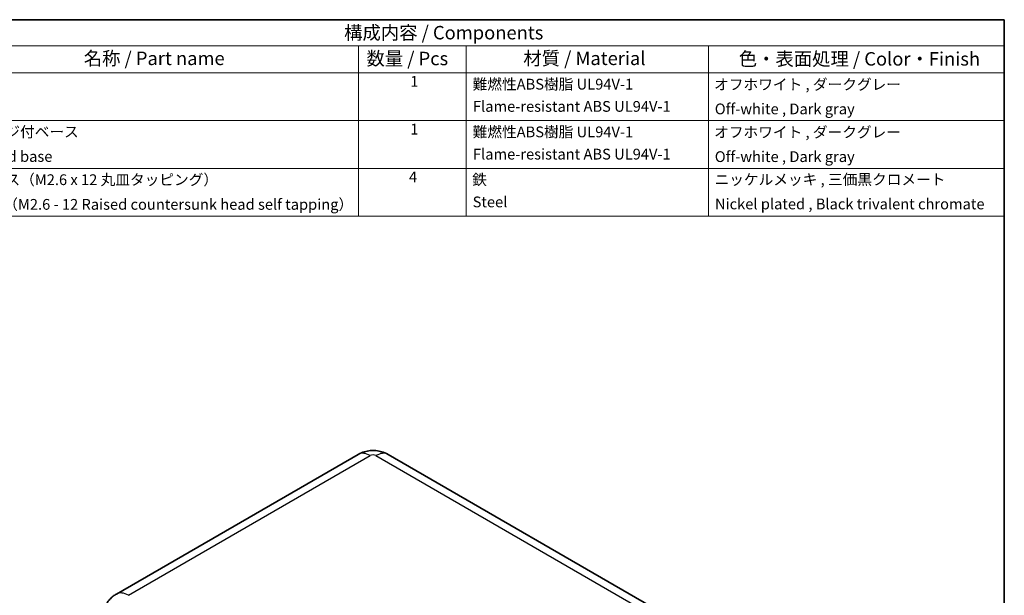
# Model space of a CAD drawing. Units: millimetres. Extents: x 10 to 1473, y 5 to 286.
# Drawn here: x 148 to 270, y 121 to 193 of the extents above; entities that cross this region are included whole.
import ezdxf

# ---------------------------------------------------------------- set-up
doc = ezdxf.new("R2010")
doc.units = ezdxf.units.MM
doc.header["$LTSCALE"] = 0.6666666666666666
for name, color, linetype, lineweight in [('Border (ISO)', 7, 'Continuous', 35), ('Symbol (ISO)', 7, 'Continuous', 18), ('Visible (ISO)', 7, 'Continuous', 35), ('Visible Narrow (ISO)', 7, 'Continuous', 25)]:
    doc.layers.add(name, color=color, linetype=linetype, lineweight=lineweight)
doc.styles.add('Note Text (TK)', font='txt')
doc.styles.add('Note Text (TK2)', font='txt')

# ---------------------------------------------------------------- blocks, each defined once
blk = doc.blocks.new('図面枠 tk図枠')
at = {"layer": 'Border (ISO)'}
for p, q in [((14.49999999999999, 289), (405.4999999999999, 289)), ((405.4999999999999, 289), (405.4999999999999, 8.000000000000007))]:
    blk.add_line(p, q, dxfattribs=at)
blk = doc.blocks.new('構成内容 _ Components')
at = {"layer": 'Symbol (ISO)'}
for p, q in [((405.4999999999999, 289), (198.4999999999999, 289)), ((405.4999999999999, 289), (405.4999999999999, 284.1590641930699)), ((405.4999999999999, 284.1590641930699), (198.4999999999999, 284.1590641930699)), ((285.5, 284.1590641930699), (285.5, 279.1181283861399)), ((305.5, 284.1590641930699), (305.5, 279.1181283861399)), ((350.5, 284.1590641930699), (350.5, 279.1181283861399)), ((405.4999999999999, 284.1590641930699), (405.4999999999999, 279.1181283861399)), ((405.4999999999999, 279.1181283861399), (198.4999999999999, 279.1181283861399)), ((285.5, 279.1181283861399), (285.5, 252.5216376751662)), ((305.5, 279.1181283861399), (305.5, 252.5216376751662)), ((350.5, 279.1181283861399), (350.5, 252.5216376751662)), ((405.4999999999999, 279.1181283861399), (405.4999999999999, 252.5216376751662)), ((405.4999999999999, 270.2526314824819), (198.4999999999999, 270.2526314824819)), ((405.4999999999999, 261.3871345788241), (198.4999999999999, 261.3871345788241)), ((405.4999999999999, 252.5216376751662), (198.4999999999999, 252.5216376751662))]:
    blk.add_line(p, q, dxfattribs=at)
at = {"layer": 'Symbol (ISO)', "color": 7, "attachment_point": 7}
for s, insert, char_height, style in [('構成内容 / Components', (282.8092048936349, 284.5619882218539), 2.5, 'Note Text (TK)'), ('名称 / Part name', (234.4224211407145, 279.7891810618341), 2.5, 'Note Text (TK)'), ('数量 / Pcs', (286.9680708734957, 279.7599412582814), 2.5, 'Note Text (TK)'), ('材質 / Material', (316.1191459470253, 279.7964910499751), 2.5, 'Note Text (TK)'), ('色・表面処理 / Color・Finish', (356.1452175210928, 279.6941517747939), 2.5, 'Note Text (TK)'), ('1', (295.0970628875163, 275.9134500807151), 2.000000029802322, 'Note Text (TK2)'), ('難燃性ABS樹脂 UL94V-1', (306.6920004943823, 275.3988301947713), 2.000000029802322, 'Note Text (TK2)'), ('オフホワイト , ダークグレー', (351.5768001977529, 275.3520465835929), 2.000000029802322, 'Note Text (TK2)'), ('Flame-resistant ABS UL94V-1', (306.7560006591764, 271.2701752079185), 2.000000029802322, 'Note Text (TK2)'), ('Off-white , Dark gray', (351.6920004943822, 270.8023389622569), 2.000000029802322, 'Note Text (TK2)'), ('フランジ付ベース', (211.6664004284646, 266.5567250780761), 2.000000029802322, 'Note Text (TK2)'), ('1', (295.0970628875163, 267.0479531770572), 2.000000029802322, 'Note Text (TK2)'), ('難燃性ABS樹脂 UL94V-1', (306.6920004943823, 266.5333332911134), 2.000000029802322, 'Note Text (TK2)'), ('オフホワイト , ダークグレー', (351.5768001977529, 266.486549679935), 2.000000029802322, 'Note Text (TK2)'), ('Flanged base', (211.7560006591764, 261.9719297483563), 2.000000029802322, 'Note Text (TK2)'), ('Flame-resistant ABS UL94V-1', (306.7560006591764, 262.4046783042606), 2.000000029802322, 'Note Text (TK2)'), ('Off-white , Dark gray', (351.6920004943822, 261.936842058599), 2.000000029802322, 'Note Text (TK2)'), ('取付ビス（M2.6 x 12 丸皿タッピング）', (211.6920004943823, 257.6561404846609), 2.000000029802322, 'Note Text (TK2)'), ('4', (294.8666622942575, 258.1766083266586), 2.000000029802322, 'Note Text (TK2)'), ('鉄', (306.6152002966293, 257.6678363874555), 2.000000029802322, 'Note Text (TK2)'), ('ニッケルメッキ , 三価黒クロメート', (351.6536003955059, 257.6970761910081), 2.000000029802322, 'Note Text (TK2)'), ('Steel', (306.6920004943823, 253.5274854791817), 2.000000029802322, 'Note Text (TK2)'), ('Screw（M2.6 - 12 Raised countersunk head self tapping）', (211.6920004943823, 253.0713451549411), 2.000000029802322, 'Note Text (TK2)'), ('Nickel plated , Black trivalent chromate', (351.7304005932587, 253.1473685696721), 2.000000029802322, 'Note Text (TK2)')]:
    blk.add_mtext(s, dxfattribs=dict(at, insert=insert, char_height=char_height, style=style))

msp = doc.modelspace()

# ---------------------------------------------------------------- linework, layer by layer
at = {"layer": 'Visible (ISO)'}
for p, q in [((160.3244697502175, 121.5353410022842), (190.2834371817283, 138.8321589135103)), ((193.9901132125692, 138.8321589135103), (238.091216267811, 113.370375193007))]:
    msp.add_line(p, q, dxfattribs=at)
for points, knots in [([(190.2834371817283, 138.8321589135102), (190.5558919484644, 138.9894607464273), (190.8146982761409, 139.0920570898104), (191.3113971686092, 139.2382192666959), (191.5499413297941, 139.281051790784), (192.0206820161426, 139.3241163597525), (192.2528683781548, 139.3241163597525), (192.7236090645033, 139.281051790784), (192.9621532256882, 139.2382192666959), (193.4588521181566, 139.0920570898104), (193.7176584458331, 138.9894607464273), (193.9901132125691, 138.8321589135102)], [-0.784789175811837, -0.784789175811837, -0.784789175811837, -0.784789175811837, -0.4708735054871021, -0.4708735054871021, -0.1569578351623672, -0.1569578351623672, 0.1569578351623677, 0.1569578351623677, 0.4708735054871026, 0.4708735054871026, 0.7847891758118374, 0.7847891758118374, 0.7847891758118374, 0.7847891758118374]), ([(158.6838369462304, 118.9244499969674), (158.7003743692713, 119.1978656685953), (158.7531337698661, 119.4657804133158), (158.9125986536878, 119.9575613860036), (159.0185579164701, 120.1813282503865), (159.2558747315097, 120.5746433210952), (159.3869429086167, 120.7446268601566), (159.6545920978503, 121.0376287795826), (159.7912575072303, 121.1609555842175), (160.0610398976455, 121.3721838316377), (160.1942942459396, 121.4601841398474), (160.3244697502175, 121.5353410022842)], [0.0348641299997492, 0.0348641299997492, 0.0348641299997492, 0.0348641299997492, 0.1848491391621664, 0.1848491391621664, 0.3348341483245836, 0.3348341483245836, 0.484819157487001, 0.484819157487001, 0.6348041666494182, 0.6348041666494182, 0.7847891758118354, 0.7847891758118354, 0.7847891758118354, 0.7847891758118354])]:
    msp.add_open_spline(points, degree=3, knots=knots, dxfattribs=at)
at = {"layer": 'Visible Narrow (ISO)'}
for p, q in [((161.8244697502174, 121.3867545337141), (191.7834371817283, 138.6835724449401)), ((192.4901132125691, 138.6835724449401), (236.591216267811, 113.2217887244368))]:
    msp.add_line(p, q, dxfattribs=at)
for centre, major_axis, ratio, start_param, end_param in [((191.7834371817283, 136.2340827021569), (-1.499999999999998, 2.598076211353312), 0.5773502691896254, 5.497787143782137, 6.283185307179595), ((192.1367751971487, 138.4790751073762), (0.5000000000000004, 2e-16), 0.5780538960696174, 0.7860071509830499, 2.355585502606745), ((192.4901132125691, 136.2340827021569), (1.50000000000001, 2.598076211353332), 0.5773502691896261, 0, 0.7853981633974483), ((161.8244697502174, 118.9372647909309), (-1.500000000000004, 2.59807621135332), 0.5773502691896253, 5.497787143782137, 6.283185307179588)]:
    msp.add_ellipse(centre, major_axis=major_axis, ratio=ratio, start_param=start_param, end_param=end_param, dxfattribs=at)

# ---------------------------------------------------------------- block references
at = {"xscale": 0.6666666666666666, "yscale": 0.6666666666666666, "zscale": 0.6666666666666666}
msp.add_blockref('図面枠 tk図枠', (0, 0), dxfattribs=at)
at = {"layer": 'Symbol (ISO)', "xscale": 0.6666666666666666, "yscale": 0.6666666666666666, "zscale": 0.6666666666666666}
msp.add_blockref('構成内容 _ Components', (0, 0), dxfattribs=at)

doc.saveas('drawing.dxf')
